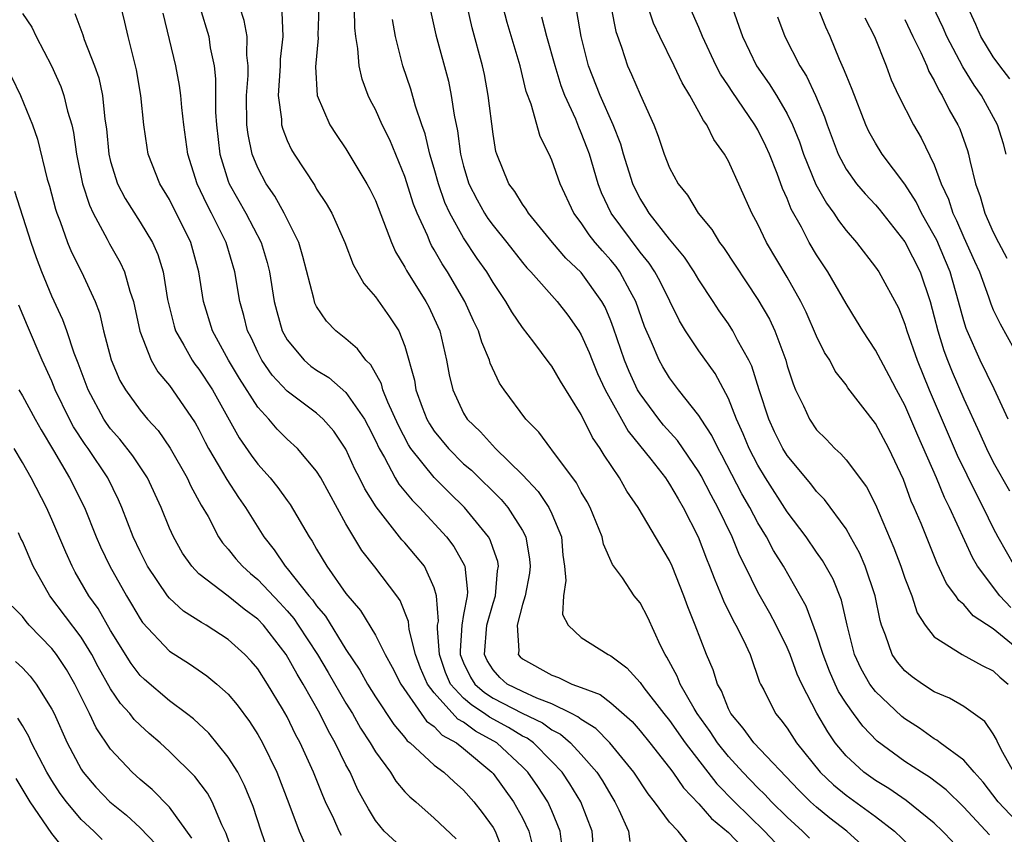
# Model space of a CAD drawing. Units: inches. Extents: x 2619000 to 2622000, y 1488000 to 1491000.
# Drawn here: x 2619527 to 2619594, y 1489093 to 1489148 of the extents above; entities that cross this region are included whole.
import ezdxf

# ---------------------------------------------------------------- set-up
doc = ezdxf.new("R2010")
doc.units = ezdxf.units.IN
doc.header["$MEASUREMENT"] = 0
doc.layers.add('LD26191488_2ft', color=168, linetype='Continuous')

msp = doc.modelspace()

# ---------------------------------------------------------------- linework, layer by layer
at = {"layer": 'LD26191488_2ft'}
for points, elevation in [([(2619580.52, 1489092.52), (2619580.042, 1489093), (2619579, 1489093.95), (2619577.933, 1489095), (2619577.481, 1489095.481), (2619577, 1489095.942), (2619575.985, 1489097), (2619575, 1489098.068), (2619574.257, 1489099), (2619573.762, 1489099.762), (2619572.87, 1489101), (2619572.666, 1489101.334), (2619571.72, 1489103), (2619571.526, 1489103.526), (2619570.823, 1489104.823), (2619570.695, 1489105), (2619570.374, 1489105.627), (2619569.512, 1489107.512), (2619569, 1489108.51), (2619568.604, 1489109), (2619567.79, 1489110.21), (2619567.124, 1489111.123), (2619566.504, 1489112.505), (2619566.421, 1489113), (2619565.594, 1489115), (2619565.389, 1489115.389), (2619565, 1489116.036), (2619564.67, 1489116.67), (2619563, 1489118.911), (2619562.92, 1489119), (2619562.122, 1489120.122), (2619561.239, 1489121), (2619559.744, 1489123), (2619559.439, 1489123.439), (2619558.807, 1489124.807), (2619558.756, 1489125), (2619558.225, 1489126.225), (2619558.007, 1489127), (2619557.671, 1489127.671), (2619557.076, 1489129), (2619555.91, 1489131), (2619555.546, 1489131.546), (2619555, 1489132.507), (2619554.808, 1489132.808), (2619554.715, 1489133), (2619554.531, 1489133.469), (2619553.832, 1489135), (2619553.601, 1489135.601), (2619553, 1489137.498), (2619551.97, 1489139.97), (2619551.455, 1489141), (2619551, 1489142.04), (2619550.665, 1489142.665), (2619550.509, 1489143), (2619550.095, 1489144.095), (2619549.893, 1489145), (2619549.813, 1489146.188), (2619549.662, 1489147), (2619549.603, 1489147.603), (2619549.542, 1489151.542)], 8612), ([(2619566.687, 1489150.687), (2619567.343, 1489147.343), (2619567.732, 1489146.268), (2619568.138, 1489145), (2619568.419, 1489144.419), (2619569, 1489143.067), (2619569.934, 1489141), (2619570.227, 1489140.227), (2619570.631, 1489139), (2619571, 1489138.078), (2619571.577, 1489137), (2619572.218, 1489136.218), (2619572.938, 1489135), (2619573.879, 1489133.879), (2619574.391, 1489133), (2619574.659, 1489132.659), (2619577, 1489129.137), (2619577.789, 1489127.788), (2619578.155, 1489127), (2619578.898, 1489125), (2619579, 1489124.632), (2619579.394, 1489123.394), (2619579.566, 1489123), (2619580.1, 1489121.9), (2619580.507, 1489121), (2619581, 1489120.279), (2619581.638, 1489119.638), (2619582.229, 1489119), (2619582.642, 1489118.642), (2619583, 1489118.233), (2619584.395, 1489116.396), (2619585, 1489115.197), (2619586.256, 1489112.256), (2619586.735, 1489111), (2619587, 1489110.199), (2619587.464, 1489109), (2619587.837, 1489107.837), (2619588.379, 1489107), (2619589, 1489106.215), (2619590.884, 1489105), (2619592.247, 1489104.247), (2619593, 1489103.893), (2619593.462, 1489103.463), (2619594.013, 1489103)], 8626), ([(2619563.731, 1489091.731), (2619563.567, 1489093), (2619563, 1489094.374), (2619562.721, 1489095), (2619562.036, 1489096.035), (2619561.363, 1489097), (2619561, 1489097.362), (2619559.258, 1489099), (2619557.805, 1489099.805), (2619557, 1489100.409), (2619556.614, 1489100.614), (2619555, 1489102.399), (2619554.539, 1489103), (2619554.074, 1489104.074), (2619553.719, 1489105), (2619553.29, 1489106.71), (2619553.244, 1489107.243), (2619552.676, 1489108.676), (2619552.446, 1489109), (2619550.962, 1489110.962), (2619550.076, 1489112.076), (2619549, 1489113.888), (2619547.281, 1489117), (2619547, 1489117.463), (2619545.697, 1489119), (2619545, 1489119.647), (2619544.324, 1489120.324), (2619543.759, 1489121), (2619543, 1489121.819), (2619541.759, 1489123.759), (2619541.017, 1489125), (2619539.917, 1489127), (2619539.307, 1489129), (2619539.006, 1489131), (2619538.452, 1489133), (2619537, 1489135.928), (2619536.351, 1489137), (2619535.559, 1489139), (2619535.471, 1489139.471), (2619535.245, 1489141), (2619535.053, 1489143), (2619534.747, 1489144.747), (2619534.181, 1489147), (2619533.973, 1489147.973), (2619533.713, 1489149)], 8600), ([(2619539.054, 1489149), (2619539.672, 1489147), (2619539.775, 1489146.225), (2619540.027, 1489145), (2619540.137, 1489144.137), (2619540.134, 1489141.866), (2619540.191, 1489141), (2619540.425, 1489139), (2619541, 1489137.176), (2619541.065, 1489137), (2619542.196, 1489135), (2619543.234, 1489133), (2619543.644, 1489131.644), (2619543.802, 1489131), (2619544.125, 1489129), (2619544.305, 1489128.305), (2619544.67, 1489127), (2619545, 1489126.389), (2619546.146, 1489125), (2619546.609, 1489124.609), (2619547, 1489124.318), (2619547.824, 1489123.824), (2619549, 1489122.815), (2619550.252, 1489121), (2619550.516, 1489120.516), (2619551, 1489119.538), (2619551.248, 1489119), (2619551.612, 1489118.388), (2619552.352, 1489117), (2619552.591, 1489116.591), (2619553.492, 1489115.492), (2619553.994, 1489115), (2619555.844, 1489113), (2619556.342, 1489112.342), (2619557.054, 1489111.054), (2619557.072, 1489111), (2619557.262, 1489109.262), (2619557.241, 1489109), (2619557, 1489107.726), (2619556.882, 1489107), (2619556.753, 1489105.247), (2619556.771, 1489105), (2619557, 1489104.441), (2619557.469, 1489103.469), (2619557.761, 1489103), (2619558.418, 1489102.418), (2619559, 1489102.047), (2619560.985, 1489101.015), (2619562.351, 1489100.351), (2619563, 1489099.882), (2619563.584, 1489099.584), (2619564.272, 1489099), (2619565, 1489098.22), (2619566.058, 1489097), (2619566.43, 1489096.429), (2619567, 1489095.443), (2619567.287, 1489095), (2619567.555, 1489094.445), (2619568.201, 1489093), (2619568.306, 1489092.306)], 8604), ([(2619572.213, 1489092.213), (2619571.575, 1489093), (2619571, 1489093.61), (2619569.978, 1489095), (2619569.536, 1489095.536), (2619568.569, 1489097), (2619566.95, 1489099), (2619565.984, 1489099.984), (2619565, 1489100.578), (2619564.772, 1489100.772), (2619564.324, 1489101), (2619563, 1489101.653), (2619561.965, 1489102.035), (2619561, 1489102.483), (2619559.962, 1489103), (2619559.454, 1489103.453), (2619559, 1489103.958), (2619558.6, 1489104.6), (2619558.407, 1489105), (2619558.586, 1489107), (2619559, 1489108.494), (2619559.163, 1489109), (2619559.307, 1489110.693), (2619559.362, 1489111), (2619559.314, 1489111.314), (2619559, 1489112.198), (2619558.803, 1489112.803), (2619558.69, 1489113), (2619557.055, 1489115), (2619556.01, 1489116.01), (2619555, 1489117.025), (2619553.417, 1489119), (2619553.25, 1489119.25), (2619552.561, 1489120.561), (2619551.845, 1489122.155), (2619551.509, 1489123), (2619551.41, 1489123.41), (2619550.689, 1489124.689), (2619550.34, 1489125), (2619549.789, 1489125.788), (2619549, 1489126.448), (2619548.31, 1489127), (2619547.664, 1489127.664), (2619547, 1489128.665), (2619546.887, 1489128.887), (2619546.848, 1489129), (2619546.81, 1489129.19), (2619546.062, 1489132.062), (2619545.787, 1489133), (2619544.798, 1489135), (2619544.152, 1489136.152), (2619543.567, 1489137), (2619543, 1489138.082), (2619542.628, 1489139), (2619542.343, 1489140.343), (2619542.264, 1489141), (2619542.241, 1489143), (2619542.343, 1489144.343), (2619542.344, 1489145), (2619542.264, 1489145.736), (2619542.292, 1489147), (2619542.085, 1489148.085), (2619541.779, 1489149)], 8606), ([(2619547.156, 1489149), (2619547.096, 1489147.096), (2619547.104, 1489146.897), (2619546.934, 1489144.934), (2619547.051, 1489143), (2619547.901, 1489141), (2619548.334, 1489140.334), (2619549, 1489139.365), (2619550.427, 1489137), (2619550.627, 1489136.627), (2619551, 1489135.853), (2619551.56, 1489134.44), (2619552.095, 1489133), (2619552.361, 1489132.361), (2619553, 1489131.326), (2619553.106, 1489131.107), (2619554.437, 1489129), (2619554.633, 1489128.633), (2619555, 1489127.847), (2619555.371, 1489127), (2619555.501, 1489126.5), (2619555.84, 1489125), (2619556.017, 1489124.017), (2619556.256, 1489123), (2619557, 1489121.395), (2619557.238, 1489121), (2619558.139, 1489120.139), (2619559.157, 1489119), (2619561, 1489117.217), (2619562.077, 1489116.077), (2619562.8, 1489115), (2619563, 1489114.563), (2619563.648, 1489113), (2619563.75, 1489111.75), (2619563.857, 1489111), (2619563.958, 1489110.042), (2619563.786, 1489109), (2619563.731, 1489107.732), (2619564.111, 1489107), (2619565, 1489106.159), (2619566.818, 1489105), (2619567, 1489104.921), (2619568.095, 1489104.095), (2619569, 1489103.093), (2619569.253, 1489102.747), (2619570.611, 1489101), (2619571, 1489100.521), (2619572.072, 1489099), (2619574.225, 1489096.225), (2619575.416, 1489095), (2619577.447, 1489093), (2619578.201, 1489092.201)], 8610), ([(2619590.27, 1489092.27), (2619589.558, 1489093), (2619589, 1489093.535), (2619587.083, 1489095.083), (2619585.897, 1489095.898), (2619585, 1489096.434), (2619584.205, 1489097), (2619583, 1489098.112), (2619582.266, 1489099), (2619581.75, 1489099.75), (2619581.022, 1489101.022), (2619579.987, 1489103), (2619579.68, 1489103.679), (2619579.201, 1489105), (2619579, 1489105.475), (2619578.245, 1489107), (2619577.811, 1489107.811), (2619577, 1489109.239), (2619576.146, 1489111), (2619575.758, 1489111.758), (2619575.254, 1489113), (2619574.286, 1489115), (2619573.829, 1489115.829), (2619573.159, 1489117.158), (2619573, 1489117.43), (2619571.54, 1489119.54), (2619570.598, 1489120.597), (2619570.274, 1489121), (2619569, 1489122.714), (2619568.831, 1489123), (2619568.248, 1489124.247), (2619567.934, 1489125), (2619567.188, 1489127.189), (2619567, 1489127.688), (2619566.615, 1489128.615), (2619566.406, 1489129), (2619565, 1489130.967), (2619563.95, 1489131.95), (2619563.031, 1489133), (2619561.398, 1489135), (2619561.258, 1489135.258), (2619561, 1489135.612), (2619560.479, 1489136.479), (2619560.081, 1489137), (2619559.251, 1489139), (2619559.192, 1489139.192), (2619559, 1489140.361), (2619558.671, 1489143), (2619558.41, 1489144.41), (2619558.291, 1489145), (2619557.588, 1489147.588), (2619557.266, 1489149)], 8618), ([(2619592.741, 1489092.741), (2619591, 1489094.622), (2619589.802, 1489095.802), (2619588.667, 1489096.667), (2619588.122, 1489097), (2619587, 1489097.741), (2619585.124, 1489099.124), (2619584.138, 1489100.138), (2619583.504, 1489101), (2619583, 1489101.692), (2619582.493, 1489102.493), (2619582.256, 1489103), (2619581.874, 1489103.873), (2619581.438, 1489105), (2619581, 1489106.393), (2619580.287, 1489108.286), (2619578.737, 1489111), (2619578.075, 1489112.074), (2619577.593, 1489113), (2619577, 1489113.964), (2619576.452, 1489115), (2619575.924, 1489115.924), (2619574.555, 1489118.555), (2619574.294, 1489119), (2619573.881, 1489119.881), (2619573.144, 1489121), (2619573, 1489121.241), (2619571.605, 1489123), (2619571, 1489123.803), (2619570.545, 1489124.545), (2619570.29, 1489125), (2619569.773, 1489126.227), (2619569.294, 1489127.295), (2619568.696, 1489129), (2619568.312, 1489129.688), (2619567.622, 1489131), (2619567.363, 1489131.363), (2619567, 1489131.804), (2619566.431, 1489132.431), (2619565.949, 1489133), (2619565.529, 1489133.529), (2619565, 1489134.334), (2619564.493, 1489135), (2619563.566, 1489137), (2619563, 1489138.609), (2619562.819, 1489139), (2619562.201, 1489140.201), (2619561.584, 1489142.416), (2619561.258, 1489143.258), (2619560.836, 1489145), (2619559.955, 1489147.955), (2619559.68, 1489149)], 8620), ([(2619595, 1489105.127), (2619593, 1489106.744), (2619591.641, 1489107.641), (2619591, 1489108.402), (2619590.666, 1489108.666), (2619590.466, 1489109), (2619589.833, 1489109.833), (2619589.199, 1489111.199), (2619588.097, 1489113.903), (2619587.637, 1489115), (2619587.435, 1489115.435), (2619586.899, 1489116.899), (2619585.897, 1489119), (2619585, 1489120.701), (2619583.13, 1489123.13), (2619583, 1489123.324), (2619582.26, 1489124.26), (2619581.886, 1489125), (2619581.536, 1489125.536), (2619581, 1489126.642), (2619580.279, 1489128.279), (2619579.93, 1489129), (2619579, 1489130.654), (2619577.588, 1489133), (2619577, 1489134.249), (2619576.594, 1489135), (2619575, 1489138.527), (2619574.737, 1489139), (2619574.009, 1489140.009), (2619573.539, 1489141), (2619573.298, 1489141.298), (2619573, 1489141.88), (2619572.374, 1489143), (2619571.847, 1489143.847), (2619571.32, 1489145), (2619570.333, 1489147), (2619569.908, 1489147.908), (2619569.403, 1489149.403)], 8628), ([(2619594.201, 1489108.201), (2619593.462, 1489109), (2619591.937, 1489111), (2619591.591, 1489111.59), (2619590.034, 1489115), (2619589.682, 1489115.682), (2619589.144, 1489117), (2619587.878, 1489119.879), (2619587, 1489121.944), (2619586.424, 1489123), (2619585.939, 1489123.939), (2619585.353, 1489125), (2619585, 1489125.698), (2619584.135, 1489127), (2619583.713, 1489127.712), (2619583, 1489128.849), (2619581.765, 1489131), (2619581, 1489132.155), (2619580.497, 1489133), (2619579.959, 1489134.041), (2619579.271, 1489135.272), (2619579, 1489135.986), (2619578.682, 1489136.682), (2619578.312, 1489137.688), (2619577.784, 1489139), (2619577.546, 1489139.546), (2619577, 1489140.665), (2619576.806, 1489141), (2619575.256, 1489143.256), (2619575, 1489143.662), (2619574.454, 1489144.454), (2619574.176, 1489145), (2619573.244, 1489147), (2619573, 1489147.61), (2619572.389, 1489149)], 8630), ([(2619575.255, 1489149), (2619575.716, 1489147.716), (2619575.951, 1489147), (2619576.921, 1489145), (2619577.782, 1489143.782), (2619578.265, 1489143), (2619579, 1489141.741), (2619579.361, 1489141), (2619579.836, 1489139.836), (2619580.115, 1489139), (2619580.948, 1489136.948), (2619581.667, 1489135.668), (2619582.169, 1489135), (2619582.494, 1489134.493), (2619583, 1489133.822), (2619583.712, 1489133), (2619585, 1489131.337), (2619585.233, 1489131), (2619586.558, 1489128.558), (2619587, 1489127.456), (2619587.134, 1489127), (2619587.828, 1489125), (2619588.651, 1489123), (2619590.558, 1489118.558), (2619591.869, 1489115.869), (2619592.318, 1489115), (2619593, 1489113.59), (2619593.315, 1489113), (2619594.46, 1489111)], 8632), ([(2619594.022, 1489121), (2619593.062, 1489123.062), (2619592.119, 1489125), (2619591.223, 1489127), (2619591.16, 1489127.16), (2619591, 1489127.671), (2619590.645, 1489129), (2619590.078, 1489131), (2619589.768, 1489131.768), (2619589.165, 1489133.166), (2619589, 1489133.485), (2619588.125, 1489135), (2619587.768, 1489135.768), (2619587, 1489136.97), (2619585.463, 1489139), (2619585, 1489139.751), (2619584.553, 1489140.552), (2619584.352, 1489141), (2619583.412, 1489143.412), (2619583, 1489144.391), (2619582.837, 1489144.837), (2619582.556, 1489145.444), (2619581.927, 1489147), (2619581.632, 1489147.632), (2619581.081, 1489149)], 8636), ([(2619593.881, 1489139), (2619593.699, 1489139.699), (2619593.298, 1489141), (2619592.203, 1489143), (2619591.703, 1489143.703), (2619590.935, 1489144.936), (2619589.841, 1489147), (2619589.6, 1489147.6), (2619588.884, 1489149.116)], 8642), ([(2619594.137, 1489144.136), (2619593.449, 1489145), (2619593, 1489145.62), (2619592.164, 1489147), (2619591.822, 1489147.822), (2619591.282, 1489149)], 8644), ([(2619527, 1489148.57), (2619527.632, 1489147.632), (2619527.933, 1489147), (2619528.967, 1489145), (2619529.613, 1489143.613), (2619529.827, 1489143), (2619530.069, 1489141.931), (2619530.354, 1489141), (2619530.472, 1489140.472), (2619530.676, 1489139), (2619531.091, 1489137), (2619531.551, 1489135.551), (2619531.817, 1489135), (2619532.773, 1489133.228), (2619532.922, 1489132.922), (2619533.65, 1489131.65), (2619533.942, 1489131), (2619534.296, 1489129.704), (2619534.542, 1489129), (2619534.976, 1489126.976), (2619535.753, 1489125), (2619536.206, 1489124.206), (2619537, 1489123.284), (2619537.21, 1489123), (2619538.75, 1489120.75), (2619539, 1489120.293), (2619539.427, 1489119.427), (2619539.656, 1489119), (2619540.613, 1489117.387), (2619540.89, 1489116.89), (2619541.683, 1489115.683), (2619542.168, 1489115), (2619543.411, 1489113), (2619544.128, 1489112.128), (2619544.863, 1489111), (2619545, 1489110.854), (2619546.476, 1489109), (2619546.718, 1489108.718), (2619547, 1489108.307), (2619547.607, 1489107.607), (2619549, 1489105.355), (2619549.945, 1489103.945), (2619550.464, 1489103), (2619551, 1489102.131), (2619552.242, 1489100.242), (2619553, 1489099.355), (2619553.149, 1489099.149), (2619553.358, 1489099), (2619555, 1489097.49), (2619555.648, 1489097), (2619556.347, 1489096.346), (2619557, 1489095.796), (2619557.694, 1489095), (2619558.263, 1489094.263), (2619559, 1489093.238), (2619559.137, 1489093), (2619559.668, 1489091.668)], 8596), ([(2619530.567, 1489148.567), (2619531.109, 1489147.109), (2619531.205, 1489146.794), (2619531.905, 1489145), (2619532.196, 1489144.196), (2619532.452, 1489143), (2619532.606, 1489141.394), (2619532.719, 1489140.719), (2619532.879, 1489139), (2619533, 1489138.51), (2619533.476, 1489137), (2619533.995, 1489135.995), (2619535, 1489134.39), (2619535.837, 1489133), (2619536.198, 1489132.198), (2619536.561, 1489131), (2619536.865, 1489129.135), (2619537.312, 1489127.312), (2619537.406, 1489127), (2619537.982, 1489126.018), (2619538.541, 1489125), (2619538.729, 1489124.729), (2619539, 1489124.393), (2619539.914, 1489123), (2619541.74, 1489119.74), (2619542.55, 1489118.55), (2619543, 1489117.939), (2619543.837, 1489117), (2619544.365, 1489116.365), (2619545, 1489115.476), (2619545.208, 1489115.208), (2619546.491, 1489113), (2619546.706, 1489112.706), (2619547, 1489112.162), (2619547.691, 1489111), (2619549, 1489109.154), (2619549.993, 1489107.993), (2619551, 1489106.319), (2619551.655, 1489105), (2619552.14, 1489104.14), (2619552.72, 1489103), (2619554.103, 1489101), (2619554.48, 1489100.48), (2619555, 1489100.109), (2619555.528, 1489099.528), (2619556.524, 1489099), (2619557, 1489098.622), (2619558.922, 1489097), (2619559, 1489096.911), (2619560.393, 1489095), (2619561, 1489093.899), (2619561.432, 1489093), (2619561.739, 1489091.739)], 8598), ([(2619565.823, 1489091.823), (2619565.732, 1489093), (2619564.969, 1489095), (2619564.222, 1489096.222), (2619563.697, 1489097), (2619563, 1489097.741), (2619561.739, 1489099), (2619561.31, 1489099.31), (2619561, 1489099.46), (2619560.052, 1489100.052), (2619558.754, 1489100.755), (2619558.427, 1489101), (2619557.556, 1489101.556), (2619557, 1489102.048), (2619556.116, 1489103), (2619555.777, 1489103.777), (2619555.349, 1489105), (2619555.217, 1489106.783), (2619555.233, 1489107), (2619555.279, 1489107.278), (2619555.161, 1489109), (2619555, 1489109.53), (2619554.328, 1489111), (2619553.737, 1489111.737), (2619553, 1489112.602), (2619552.808, 1489112.808), (2619551.044, 1489115.043), (2619550.272, 1489116.272), (2619549.926, 1489117), (2619549.61, 1489117.61), (2619549, 1489118.967), (2619548.174, 1489120.174), (2619547.448, 1489121), (2619547, 1489121.397), (2619545, 1489122.893), (2619543.99, 1489123.99), (2619543.284, 1489125), (2619543, 1489125.552), (2619542.544, 1489126.544), (2619542.313, 1489127), (2619542.045, 1489128.045), (2619541.772, 1489129), (2619541.437, 1489131), (2619540.845, 1489133), (2619539.851, 1489135), (2619539.556, 1489135.556), (2619538.891, 1489137), (2619538.256, 1489139), (2619537.969, 1489141), (2619537.832, 1489142.168), (2619537.764, 1489143), (2619537.676, 1489143.676), (2619537.424, 1489145), (2619536.58, 1489148.58)], 8602), ([(2619544.649, 1489148.649), (2619544.706, 1489147), (2619544.533, 1489145.467), (2619544.525, 1489145), (2619544.396, 1489143), (2619544.617, 1489141.383), (2619544.626, 1489141), (2619544.697, 1489140.697), (2619545, 1489139.945), (2619545.297, 1489139.297), (2619545.473, 1489139), (2619546.871, 1489136.871), (2619547, 1489136.634), (2619547.658, 1489135.658), (2619548.027, 1489135), (2619548.925, 1489133), (2619549.498, 1489131.498), (2619550.21, 1489130.21), (2619551, 1489129.31), (2619551.96, 1489127.96), (2619552.582, 1489127), (2619553, 1489125.955), (2619553.647, 1489123.647), (2619553.747, 1489123), (2619554.181, 1489121.819), (2619554.502, 1489121), (2619554.676, 1489120.676), (2619555, 1489120.189), (2619555.962, 1489119), (2619557, 1489117.973), (2619557.525, 1489117.525), (2619559.54, 1489115.54), (2619559.999, 1489115), (2619561, 1489113.442), (2619561.235, 1489113), (2619561.488, 1489111.488), (2619561.523, 1489111), (2619561.473, 1489110.527), (2619561.174, 1489109), (2619561, 1489108.396), (2619560.633, 1489107), (2619560.75, 1489105.251), (2619560.713, 1489105), (2619560.849, 1489104.849), (2619561, 1489104.714), (2619563, 1489103.597), (2619563.449, 1489103.449), (2619564.365, 1489103), (2619565, 1489102.771), (2619566.278, 1489102.278), (2619567, 1489101.723), (2619568.451, 1489100.451), (2619569, 1489099.823), (2619569.668, 1489099), (2619571, 1489097.306), (2619571.229, 1489097), (2619571.949, 1489095.949), (2619573, 1489094.867), (2619573.856, 1489093.857), (2619575, 1489092.912), (2619575.927, 1489091.927)], 8608), ([(2619554.753, 1489148.753), (2619555.115, 1489147.115), (2619555.964, 1489143.964), (2619556.156, 1489143), (2619556.346, 1489141.654), (2619556.59, 1489140.59), (2619556.794, 1489139), (2619557, 1489138.199), (2619557.359, 1489137), (2619557.91, 1489135.91), (2619558.413, 1489135), (2619558.641, 1489134.641), (2619559, 1489134.148), (2619559.935, 1489133), (2619561, 1489131.634), (2619561.292, 1489131.292), (2619561.577, 1489131), (2619563.359, 1489129), (2619564.074, 1489128.074), (2619564.826, 1489127), (2619565, 1489126.722), (2619565.532, 1489125.532), (2619565.73, 1489125), (2619566.109, 1489124.109), (2619566.624, 1489123), (2619568.178, 1489120.178), (2619569.721, 1489118.279), (2619570.72, 1489117), (2619570.826, 1489116.826), (2619571, 1489116.592), (2619571.575, 1489115.575), (2619571.929, 1489115), (2619572.937, 1489113), (2619573.508, 1489111.508), (2619573.724, 1489111), (2619574.07, 1489110.07), (2619574.536, 1489109), (2619574.661, 1489108.661), (2619575.324, 1489107.324), (2619575.514, 1489107), (2619576.021, 1489105.979), (2619576.469, 1489105), (2619577.124, 1489103.124), (2619577.184, 1489103), (2619577.398, 1489102.602), (2619578.194, 1489101), (2619578.575, 1489100.575), (2619579, 1489099.997), (2619579.641, 1489099), (2619581.234, 1489097), (2619582.137, 1489096.137), (2619583, 1489095.445), (2619585, 1489093.99), (2619586.29, 1489093), (2619588.376, 1489091)], 8616), ([(2619594.397, 1489097), (2619593.648, 1489098.352), (2619593.313, 1489099), (2619593.229, 1489099.23), (2619593, 1489099.621), (2619592.441, 1489100.441), (2619591, 1489101.474), (2619590.035, 1489102.035), (2619589, 1489102.47), (2619588.188, 1489103), (2619587.49, 1489103.49), (2619587, 1489103.898), (2619586.488, 1489104.487), (2619586.127, 1489105), (2619585.689, 1489106.311), (2619585.401, 1489107), (2619585.308, 1489107.308), (2619584.983, 1489109), (2619584.306, 1489111), (2619583.908, 1489111.908), (2619583.308, 1489113), (2619583, 1489113.546), (2619581.544, 1489115.544), (2619581, 1489116.081), (2619580.599, 1489116.599), (2619579, 1489118.519), (2619578.705, 1489119), (2619578.143, 1489120.143), (2619577.75, 1489121), (2619577.09, 1489123), (2619576.593, 1489124.593), (2619576.391, 1489125), (2619575.624, 1489126.377), (2619575.309, 1489127), (2619575, 1489127.483), (2619574.37, 1489128.37), (2619573.972, 1489129), (2619573, 1489130.462), (2619572.68, 1489131), (2619572.009, 1489132.008), (2619571, 1489133.23), (2619569.622, 1489135), (2619569.393, 1489135.393), (2619569, 1489136.004), (2619568.658, 1489136.658), (2619568.501, 1489137), (2619567.869, 1489139), (2619567.679, 1489139.679), (2619567.17, 1489141), (2619566.285, 1489143), (2619565.494, 1489145), (2619564.986, 1489147), (2619564.694, 1489148.694)], 8624), ([(2619578.338, 1489148.338), (2619578.842, 1489147), (2619579.852, 1489145), (2619580.304, 1489144.304), (2619580.923, 1489143), (2619581.537, 1489141.537), (2619581.712, 1489141), (2619582.457, 1489139), (2619583, 1489137.981), (2619583.716, 1489137), (2619584.304, 1489136.304), (2619585, 1489135.565), (2619585.262, 1489135.261), (2619587, 1489133.054), (2619588.041, 1489131), (2619588.72, 1489129), (2619589, 1489127.96), (2619589.231, 1489127), (2619589.657, 1489125.657), (2619589.905, 1489125), (2619590.217, 1489124.217), (2619591, 1489122.391), (2619592.08, 1489120.079), (2619592.545, 1489119), (2619593, 1489118.076), (2619594.121, 1489116.121)], 8634), ([(2619584.071, 1489092.071), (2619583.061, 1489093), (2619581.891, 1489093.891), (2619581, 1489094.626), (2619580.59, 1489095), (2619579.781, 1489095.781), (2619576.722, 1489099), (2619576.01, 1489100.01), (2619575.155, 1489101), (2619575, 1489101.316), (2619574.532, 1489102.532), (2619574.248, 1489103), (2619573.965, 1489103.965), (2619573.51, 1489105), (2619572.746, 1489107), (2619572.24, 1489108.24), (2619571.979, 1489109), (2619571.171, 1489111), (2619571, 1489111.386), (2619568.862, 1489115), (2619568.1, 1489116.1), (2619567.595, 1489117), (2619566.555, 1489118.555), (2619566.29, 1489119), (2619565.755, 1489119.755), (2619565, 1489121.315), (2619563.589, 1489123.589), (2619563, 1489124.602), (2619562.82, 1489124.82), (2619561.78, 1489126.22), (2619561, 1489127.222), (2619560.281, 1489128.281), (2619559.875, 1489129), (2619559, 1489130.278), (2619558.575, 1489131), (2619557.926, 1489131.926), (2619557, 1489133.322), (2619556.059, 1489135), (2619555.724, 1489135.724), (2619555.284, 1489137), (2619555, 1489138.039), (2619554.711, 1489139), (2619554.385, 1489140.385), (2619554.157, 1489141), (2619553.721, 1489142.279), (2619553.413, 1489143.413), (2619552.873, 1489145), (2619552.368, 1489147), (2619552.164, 1489148.164)], 8614), ([(2619595, 1489093.25), (2619593.338, 1489095), (2619592.327, 1489096.326), (2619591.709, 1489097), (2619591, 1489097.834), (2619589.406, 1489099), (2619589.182, 1489099.182), (2619589, 1489099.272), (2619587.991, 1489099.991), (2619587, 1489100.638), (2619586.799, 1489100.799), (2619585, 1489102.48), (2619584.605, 1489103), (2619584.022, 1489104.022), (2619583.567, 1489105), (2619583.066, 1489107), (2619582.694, 1489108.694), (2619582.114, 1489110.114), (2619581.395, 1489111.395), (2619581, 1489111.951), (2619580.29, 1489113), (2619579, 1489114.711), (2619577.525, 1489117), (2619577, 1489117.872), (2619576.417, 1489119), (2619576.004, 1489120.004), (2619575.55, 1489121), (2619575, 1489122.413), (2619574.097, 1489124.097), (2619573, 1489125.635), (2619572.094, 1489127), (2619571.675, 1489127.675), (2619570.358, 1489130.358), (2619570.007, 1489131), (2619569.61, 1489131.61), (2619569, 1489132.356), (2619567.03, 1489135), (2619566.378, 1489136.378), (2619566.143, 1489137), (2619565.548, 1489139), (2619565.408, 1489139.408), (2619565, 1489140.467), (2619564.833, 1489140.833), (2619564.624, 1489141.376), (2619563.89, 1489143), (2619563.641, 1489143.641), (2619563.216, 1489145), (2619562.651, 1489147), (2619562.321, 1489148.321)], 8622), ([(2619584.265, 1489148.265), (2619584.928, 1489147), (2619585.716, 1489145), (2619586.066, 1489144.066), (2619586.573, 1489143), (2619587.592, 1489141), (2619588.117, 1489140.117), (2619589, 1489138.282), (2619589.469, 1489137), (2619589.959, 1489135.959), (2619590.251, 1489135), (2619590.507, 1489134.506), (2619591, 1489133.339), (2619591.74, 1489131.74), (2619592.062, 1489131), (2619592.681, 1489129.319), (2619592.839, 1489128.839), (2619593, 1489128.435), (2619593.481, 1489127.482), (2619594.901, 1489124.901)], 8638), ([(2619587, 1489148.149), (2619587.544, 1489147), (2619588.081, 1489145.919), (2619588.483, 1489145), (2619588.629, 1489144.629), (2619589, 1489144.006), (2619589.322, 1489143.322), (2619589.539, 1489143), (2619590.019, 1489142.019), (2619590.605, 1489141), (2619590.729, 1489140.73), (2619591.256, 1489139.256), (2619591.333, 1489139), (2619591.417, 1489138.583), (2619591.806, 1489137), (2619592.123, 1489136.124), (2619592.436, 1489135), (2619593, 1489133.717), (2619593.364, 1489133), (2619593.941, 1489131.941)], 8640), ([(2619526.255, 1489144.255), (2619526.876, 1489143), (2619527.69, 1489141), (2619528.032, 1489140.032), (2619528.693, 1489137.307), (2619528.837, 1489136.837), (2619529.259, 1489135.259), (2619529.346, 1489135), (2619529.577, 1489134.423), (2619530.076, 1489133), (2619530.341, 1489132.341), (2619531.007, 1489131), (2619531.936, 1489129), (2619532.231, 1489128.231), (2619532.523, 1489127), (2619533.038, 1489125.038), (2619533.629, 1489123.629), (2619533.999, 1489123), (2619535, 1489121.612), (2619535.506, 1489121), (2619536.226, 1489120.226), (2619537.038, 1489119.038), (2619538.205, 1489117), (2619538.453, 1489116.453), (2619539.163, 1489115.163), (2619539.62, 1489114.38), (2619540.341, 1489113), (2619540.604, 1489112.603), (2619541, 1489112.172), (2619541.512, 1489111.512), (2619541.953, 1489111), (2619542.503, 1489110.503), (2619543, 1489110.111), (2619544.511, 1489108.511), (2619545, 1489107.976), (2619545.451, 1489107.451), (2619545.76, 1489107), (2619547.062, 1489105), (2619547.788, 1489103.788), (2619549, 1489101.701), (2619549.434, 1489101), (2619549.997, 1489099.997), (2619550.645, 1489099), (2619551, 1489098.386), (2619552.022, 1489097), (2619552.394, 1489096.394), (2619553, 1489095.682), (2619553.332, 1489095.332), (2619553.738, 1489095), (2619555, 1489093.89), (2619556.485, 1489092.485)], 8594), ([(2619553, 1489091.697), (2619551.589, 1489093), (2619551, 1489093.733), (2619550.52, 1489094.52), (2619550.27, 1489095), (2619549.814, 1489095.814), (2619549.277, 1489097), (2619549, 1489097.511), (2619548.268, 1489099), (2619547.801, 1489099.801), (2619547.219, 1489101), (2619546.09, 1489103), (2619545.673, 1489103.673), (2619544.93, 1489105), (2619543.381, 1489107), (2619543, 1489107.408), (2619542.087, 1489108.087), (2619541, 1489108.969), (2619539, 1489110.497), (2619538.511, 1489111), (2619537.892, 1489111.892), (2619537.263, 1489113), (2619537, 1489113.594), (2619536.433, 1489115), (2619535.502, 1489117), (2619534.508, 1489118.508), (2619533.633, 1489119.633), (2619533, 1489120.34), (2619532.719, 1489120.719), (2619532.537, 1489121), (2619531.461, 1489123), (2619530.797, 1489124.796), (2619530.526, 1489125.474), (2619530.025, 1489127), (2619529.758, 1489127.759), (2619529, 1489129.365), (2619528.314, 1489131), (2619527.957, 1489131.957), (2619527.596, 1489133), (2619526.475, 1489136.475)], 8592), ([(2619548.704, 1489092.704), (2619548.536, 1489093), (2619548.167, 1489093.833), (2619547.612, 1489095), (2619547.424, 1489095.424), (2619546.79, 1489097), (2619545.878, 1489099), (2619545.571, 1489099.571), (2619545, 1489100.771), (2619544.693, 1489101.307), (2619543.671, 1489103), (2619543, 1489104.025), (2619542.547, 1489104.547), (2619542.121, 1489105), (2619541, 1489106.022), (2619539.488, 1489107), (2619539.173, 1489107.173), (2619537.951, 1489107.95), (2619537, 1489108.836), (2619536.867, 1489109), (2619535.514, 1489111), (2619535, 1489111.999), (2619534.526, 1489113), (2619533.755, 1489115), (2619533.526, 1489115.526), (2619532.802, 1489117), (2619531.469, 1489119), (2619531.27, 1489119.27), (2619530.483, 1489120.483), (2619530.211, 1489121), (2619529.237, 1489123), (2619529, 1489123.582), (2619528.336, 1489125), (2619527.339, 1489127.339), (2619526.754, 1489128.753)], 8590), ([(2619526.747, 1489123), (2619527, 1489122.576), (2619527.86, 1489121), (2619528.274, 1489120.274), (2619529.122, 1489118.878), (2619530.207, 1489117), (2619531.213, 1489115), (2619532.021, 1489113), (2619532.314, 1489112.314), (2619532.943, 1489111), (2619534.073, 1489109), (2619534.425, 1489108.425), (2619535, 1489107.421), (2619535.171, 1489107.172), (2619537, 1489105.225), (2619538.371, 1489104.371), (2619539.548, 1489103.548), (2619540.218, 1489103), (2619541, 1489102.306), (2619541.594, 1489101.594), (2619542.45, 1489100.45), (2619543, 1489099.57), (2619543.313, 1489099), (2619544.287, 1489097), (2619545.122, 1489094.878), (2619545.826, 1489093), (2619546.183, 1489092.183)], 8588), ([(2619543.679, 1489091.679), (2619543.222, 1489093), (2619542.685, 1489094.685), (2619542.111, 1489096.111), (2619541.642, 1489097), (2619541, 1489098.037), (2619539.667, 1489099.667), (2619538.626, 1489100.626), (2619538.148, 1489101), (2619537, 1489101.856), (2619535.297, 1489103.297), (2619535, 1489103.576), (2619534.387, 1489104.387), (2619533, 1489106.646), (2619532.142, 1489108.142), (2619531.521, 1489109), (2619530.594, 1489110.594), (2619530.375, 1489111), (2619529.951, 1489111.951), (2619529, 1489114.184), (2619528.628, 1489115), (2619527.594, 1489117), (2619527, 1489118.048), (2619526.434, 1489119)], 8586), ([(2619541.483, 1489091), (2619540.851, 1489092.851), (2619540.56, 1489093.44), (2619539.906, 1489095), (2619539.584, 1489095.584), (2619538.724, 1489096.724), (2619537, 1489098.413), (2619536.365, 1489099), (2619535.627, 1489099.627), (2619535, 1489100.195), (2619534.595, 1489100.595), (2619534.298, 1489101), (2619533.67, 1489101.67), (2619533, 1489102.662), (2619532.161, 1489104.161), (2619531.725, 1489105), (2619531, 1489106.178), (2619528.859, 1489109), (2619527.733, 1489111), (2619527, 1489112.696), (2619526.895, 1489112.895), (2619526.728, 1489113.272)], 8584), ([(2619538.527, 1489092.527), (2619537, 1489094.627), (2619535.825, 1489095.825), (2619535, 1489096.519), (2619534.472, 1489097), (2619533, 1489098.579), (2619532.021, 1489100.021), (2619531.552, 1489101), (2619530.558, 1489103), (2619529.987, 1489103.987), (2619529.325, 1489105), (2619529, 1489105.423), (2619527.47, 1489107), (2619527.247, 1489107.247), (2619527, 1489107.589), (2619526.293, 1489108.293)], 8582), ([(2619526.522, 1489104.522), (2619527, 1489104.088), (2619527.531, 1489103.531), (2619527.944, 1489103), (2619529, 1489101.301), (2619529.149, 1489101), (2619530.046, 1489099), (2619531, 1489097.202), (2619531.135, 1489097), (2619532, 1489096), (2619532.948, 1489095), (2619534.077, 1489094.077), (2619535, 1489093.227), (2619536.085, 1489092.085)], 8580), ([(2619532.423, 1489092.423), (2619531.852, 1489093), (2619531, 1489093.795), (2619529.989, 1489095), (2619529.567, 1489095.567), (2619529, 1489096.442), (2619528.659, 1489097), (2619527.629, 1489099), (2619527.434, 1489099.434), (2619527, 1489100.178), (2619526.685, 1489100.685)], 8578), ([(2619529.812, 1489091.812), (2619529, 1489092.848), (2619527.538, 1489095), (2619526.573, 1489096.573)], 8576)]:
    msp.add_lwpolyline(points, dxfattribs=dict(at, elevation=elevation))

doc.saveas('drawing.dxf')
